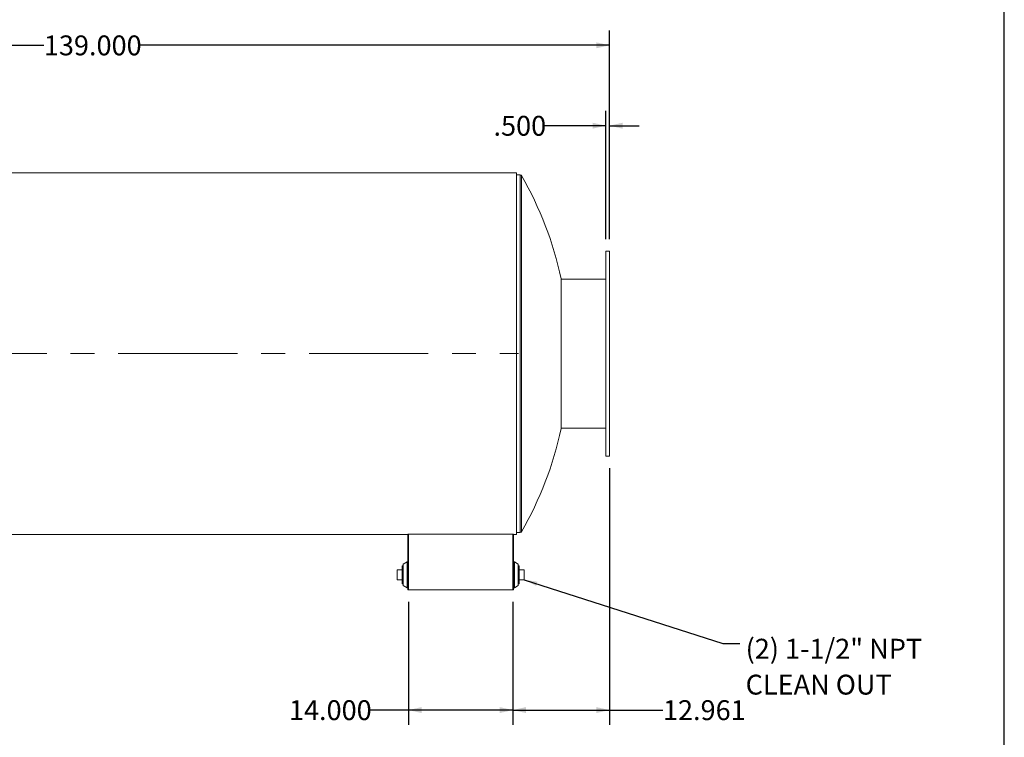
# Model space of a CAD drawing. Units: inches. Extents: x 16 to 336, y 16 to 252.
# Drawn here: x 204 to 336, y 67 to 164 of the extents above; entities that cross this region are included whole.
import ezdxf

# ---------------------------------------------------------------- set-up
doc = ezdxf.new("R2010")
doc.units = ezdxf.units.IN
doc.header["$LTSCALE"] = 32
doc.header["$MEASUREMENT"] = 0
doc.linetypes.add('CENTERX2', pattern=[0.8, 0.5, -0.1, 0.1, -0.1])
doc.layers.add('FORMAT', color=7, linetype='Continuous')
doc.styles.add('SLDTEXTSTYLE0', font='TXT', dxfattribs={"width": 0.75})
doc.dimstyles.new('SLDDIMSTYLE0', dxfattribs={"dimtxt": 2.666667, "dimasz": 1.76, "dimexe": 0, "dimexo": 0.0625, "dimgap": 0.666667, "dimtad": 0, "dimtih": 1, "dimtoh": 1, "dimdec": 3, "dimrnd": 1e-09, "dimzin": 4, "dimdsep": 46, "dimtxsty": 'SLDTEXTSTYLE0', "dimsah": 1, "dimcen": 0.09, "dimadec": 0, "dimazin": 1, "dimtfac": 1, "dimtdec": 4, "dimtofl": 0, "dimtmove": 0, "dimatfit": 3, "dimfxl": 0, "dimfrac": 2, "dimtolj": 1, "dimtzin": 12, "dimarcsym": 0})
doc.dimstyles.new('SLDDIMSTYLE1', dxfattribs={"dimtxt": 2.666667, "dimasz": 1.76, "dimexe": 0, "dimexo": 0.0625, "dimgap": 0.666667, "dimtad": 0, "dimtih": 1, "dimtoh": 1, "dimdec": 3, "dimrnd": 1e-09, "dimzin": 4, "dimdsep": 46, "dimtxsty": 'SLDTEXTSTYLE0', "dimsah": 1, "dimcen": 0.09, "dimadec": 0, "dimazin": 1, "dimtfac": 1, "dimtdec": 4, "dimtmove": 0, "dimatfit": 0, "dimfxl": 0, "dimfrac": 2, "dimtolj": 1, "dimtzin": 12, "dimarcsym": 0})
doc.dimstyles.new('SLDDIMSTYLE2', dxfattribs={"dimtxt": 2.666667, "dimasz": 1.76, "dimexe": 0, "dimexo": 0.0625, "dimgap": 0.666667, "dimtad": 0, "dimtih": 1, "dimtoh": 1, "dimdec": 3, "dimrnd": 1e-09, "dimzin": 12, "dimdsep": 46, "dimtxsty": 'SLDTEXTSTYLE0', "dimsah": 1, "dimcen": 0.09, "dimadec": 0, "dimazin": 3, "dimtfac": 1, "dimtdec": 4, "dimtofl": 0, "dimtmove": 0, "dimatfit": 3, "dimfxl": 0, "dimfrac": 2, "dimtolj": 1, "dimtzin": 12, "dimarcsym": 0})
doc.dimstyles.new('SLDDIMSTYLE3', dxfattribs={"dimtxt": 0.18, "dimasz": 1.76, "dimexe": 0, "dimexo": 0.0625, "dimgap": 0, "dimtad": 0, "dimtih": 1, "dimtoh": 1, "dimdec": 0, "dimrnd": 1e-09, "dimzin": 0, "dimdsep": 46, "dimtxsty": 'Standard', "dimsah": 1, "dimcen": 0.09, "dimadec": 0, "dimazin": 0, "dimtfac": 1.76, "dimtdec": 0, "dimtofl": 0, "dimtmove": 0, "dimatfit": 3, "dimfxl": 0, "dimfrac": 2, "dimtolj": 1, "dimtzin": 0, "dimarcsym": 0})

# ---------------------------------------------------------------- blocks, each defined once
blk = doc.blocks.new('_D_1')
at = {"layer": 'FORMAT'}
for p, q in [((144.01, 120.4), (144.01, 162.19)), ((283.01, 134.15), (283.01, 162.19)), ((144.01, 160.19), (207.11, 160.19)), ((283.01, 160.19), (219.91, 160.19))]:
    blk.add_line(p, q, dxfattribs=at)
for points in [[(144.01, 160.19), (145.77, 159.79), (145.77, 160.59)], [(283.01, 160.19), (281.25, 160.59), (281.25, 159.79)]]:
    blk.add_solid(points, dxfattribs=at)
at = {"layer": 'FORMAT', "insert": (207.11, 161.51), "char_height": 2.667, "attachment_point": 1, "style": 'SLDTEXTSTYLE0'}
blk.add_mtext('139.000', dxfattribs=at)
blk = doc.blocks.new('_D_2')
at = {"layer": 'FORMAT'}
for p, q in [((256.05, 85.51), (256.05, 68.96)), ((270.05, 85.51), (270.05, 68.96)), ((256.05, 70.96), (250.83, 70.96)), ((270.05, 70.96), (256.05, 70.96))]:
    blk.add_line(p, q, dxfattribs=at)
for points in [[(256.05, 70.96), (257.81, 70.56), (257.81, 71.36)], [(270.05, 70.96), (268.29, 71.36), (268.29, 70.56)]]:
    blk.add_solid(points, dxfattribs=at)
at = {"layer": 'FORMAT', "insert": (240, 72.28), "char_height": 2.667, "attachment_point": 1, "style": 'SLDTEXTSTYLE0'}
blk.add_mtext('14.000', dxfattribs=at)
blk = doc.blocks.new('_D_5')
at = {"layer": 'FORMAT'}
for p, q in [((283.01, 103.45), (283.01, 68.96)), ((270.05, 85.51), (270.05, 68.96)), ((270.05, 70.96), (283.01, 70.96)), ((283.01, 70.96), (290.19, 70.96))]:
    blk.add_line(p, q, dxfattribs=at)
for points in [[(270.05, 70.96), (271.81, 70.56), (271.81, 71.36)], [(283.01, 70.96), (281.25, 71.36), (281.25, 70.56)]]:
    blk.add_solid(points, dxfattribs=at)
at = {"layer": 'FORMAT', "insert": (290.19, 72.28), "char_height": 2.667, "attachment_point": 1, "style": 'SLDTEXTSTYLE0'}
blk.add_mtext('12.961', dxfattribs=at)
blk = doc.blocks.new('_D_6')
at = {"layer": 'FORMAT'}
for p, q in [((282.51, 134.15), (282.51, 151.4)), ((283.01, 134.15), (283.01, 151.4)), ((282.51, 149.4), (274.35, 149.4)), ((283.01, 149.4), (287.01, 149.4))]:
    blk.add_line(p, q, dxfattribs=at)
for points in [[(282.51, 149.4), (280.75, 149.8), (280.75, 149)], [(283.01, 149.4), (284.77, 149), (284.77, 149.8)]]:
    blk.add_solid(points, dxfattribs=at)
at = {"layer": 'FORMAT', "insert": (267.45, 150.72), "char_height": 2.667, "attachment_point": 1, "style": 'SLDTEXTSTYLE0'}
blk.add_mtext('.500', dxfattribs=at)
blk = doc.blocks.new('SW_NOTE_9')
at = {"layer": 'FORMAT', "color": 0, "attachment_point": 1, "style": 'SLDTEXTSTYLE0'}
for s, insert, char_height in [('(2) 1-1/2" NPT', (0.78, 0.64), 2.6667), ('CLEAN OUT', (0.78, -4.18), 2.667)]:
    blk.add_mtext(s, dxfattribs=dict(at, insert=insert, char_height=char_height))

msp = doc.modelspace()

# ---------------------------------------------------------------- linework, layer by layer
at = {"color": 7, "linetype": 'Continuous', "lineweight": 15}
for p, q in [((270.5502, 143.0912), (151.0502, 143.0912)), ((270.5502, 94.5098), (270.5502, 143.0912)), ((271.0502, 142.8004), (270.5502, 142.8004)), ((283.0111, 132.5504), (282.5111, 132.5504)), ((282.5111, 132.5504), (282.5111, 105.0504)), ((283.0111, 132.5504), (283.0111, 105.0504)), ((276.5228, 108.7379), (276.5228, 128.8629)), ((282.5111, 128.8004), (276.5228, 128.8004)), ((276.5228, 108.8005), (282.5111, 108.8005)), ((276.5228, 108.8004), (282.5111, 108.8004)), ((282.5111, 105.0504), (283.0111, 105.0504)), ((174.0733, 94.5098), (255.9456, 94.5098)), ((174.0735, 94.5097), (255.9456, 94.5097)), ((256.0502, 94.5703), (255.9456, 94.5703)), ((255.9456, 87.1062), (255.9456, 94.5703)), ((256.0502, 87.1062), (256.0502, 94.5703)), ((256.0502, 94.5703), (270.0502, 94.5703)), ((257.0502, 94.5922), (269.0502, 94.5922)), ((257.0502, 94.5703), (257.0502, 94.5922)), ((269.0502, 94.5922), (269.0502, 94.5703)), ((270.1548, 94.5703), (270.0502, 94.5703)), ((270.0502, 87.1062), (270.0502, 94.5703)), ((270.1548, 87.1062), (270.1548, 94.5703)), ((270.1548, 94.5098), (270.5502, 94.5098)), ((270.1548, 94.5097), (270.5502, 94.5097)), ((270.5502, 94.8004), (271.0502, 94.8004)), ((270.5502, 94.5098), (270.5502, 94.5097)), ((255.3206, 90.3012), (255.1956, 90.3012)), ((255.1956, 90.3012), (255.1956, 87.9112)), ((255.8519, 90.8562), (255.3206, 90.5437)), ((255.3206, 90.5437), (255.3206, 87.6687)), ((255.9456, 90.8562), (255.8519, 90.8562)), ((255.8519, 90.8562), (255.8519, 87.3562)), ((270.2486, 90.8562), (270.1548, 90.8562)), ((270.7798, 90.5437), (270.2486, 90.8562)), ((270.2486, 89.2271), (270.2486, 90.8562)), ((270.7798, 89.2055), (270.7798, 90.5437)), ((270.9048, 90.3012), (270.7798, 90.3012)), ((270.9048, 89.1062), (270.9048, 90.3012)), ((255.1956, 89.7625), (254.5156, 89.7625)), ((254.5156, 88.45), (254.5156, 89.7625)), ((270.2486, 87.3562), (270.2486, 89.2271)), ((270.7798, 87.6687), (270.7798, 89.2055)), ((270.9048, 89.7625), (271.5848, 89.7625)), ((270.9048, 87.9112), (270.9048, 89.1062)), ((271.5848, 89.7625), (271.5848, 88.45)), ((255.1956, 88.45), (254.5156, 88.45)), ((255.1956, 87.9112), (255.3206, 87.9112)), ((255.3206, 87.6687), (255.8519, 87.3562)), ((255.8519, 87.3562), (255.9456, 87.3562)), ((270.1548, 87.3562), (270.2486, 87.3562)), ((270.2486, 87.3562), (270.7798, 87.6687)), ((270.7798, 87.9112), (270.9048, 87.9112)), ((270.9048, 88.45), (271.5848, 88.45)), ((255.9456, 87.1062), (256.0502, 87.1062)), ((256.0502, 87.1062), (270.0502, 87.1062)), ((270.0502, 87.1062), (270.1548, 87.1062))]:
    msp.add_line(p, q, dxfattribs=at)
at = {"color": 8, "linetype": 'Continuous', "lineweight": 15}
for p, q in [((271.0502, 142.8004), (271.0502, 94.8004)), ((271.2128, 142.7063), (271.2128, 94.8946))]:
    msp.add_line(p, q, dxfattribs=at)
at = {"color": 7, "linetype": 'Continuous', "lineweight": 15}
for centre, radius, start, end in [((271.0502, 142.6129), 0.1875, 29.87036, 90), ((229.5894, 118.8004), 48, 12.100988, 29.87036), ((229.5894, 118.8004), 48, 330.12964, 347.899012), ((271.0502, 94.9879), 0.1875, 270, 330.12964)]:
    msp.add_arc(centre, radius, start, end, dxfattribs=at)
at = {"layer": 'FORMAT'}
msp.add_line((335.9999, 16), (335.9999, 252), dxfattribs=at)
at = {"layer": 'FORMAT', "linetype": 'CENTERX2', "lineweight": 0}
msp.add_line((191.4951, 118.8004), (270.8219, 118.8004), dxfattribs=at)

# ---------------------------------------------------------------- block references
at = {"layer": 'FORMAT'}
msp.add_blockref('SW_NOTE_9', (300.5063, 79.8877), dxfattribs=at)

# ---------------------------------------------------------------- dimensions: what is measured, and where the dimension line sits
for base, p1, p2, dimstyle, picture, middle in [((283.0111, 160.1889), (144.0111, 118.8004), (283.0111, 132.5504), 'SLDDIMSTYLE0', '_D_1', (213.5111, 160.1889)), ((282.5111, 149.3972), (283.0111, 132.5504), (282.5111, 132.5504), 'SLDDIMSTYLE1', '_D_6', (270.9003, 149.3972)), ((270.0502, 70.9598), (283.0111, 105.0504), (270.0502, 87.1062), 'SLDDIMSTYLE2', '_D_5', (295.6095, 70.9598)), ((270.0502, 70.9598), (256.0502, 87.1062), (270.0502, 87.1062), 'SLDDIMSTYLE0', '_D_2', (245.4176, 70.9598))]:
    dim = msp.add_linear_dim(base=base, p1=p1, p2=p2, dimstyle=dimstyle, dxfattribs=at)
    dim.commit()
    dim.dimension.update_dxf_attribs({"geometry": picture, "text_midpoint": middle, "dimtype": 160})

# ---------------------------------------------------------------- leaders
msp.add_leader([(271.5848, 88.45), (298.2117, 79.8877), (300.5063, 79.8877)], dimstyle='SLDDIMSTYLE3', dxfattribs=at)

doc.saveas('drawing.dxf')
